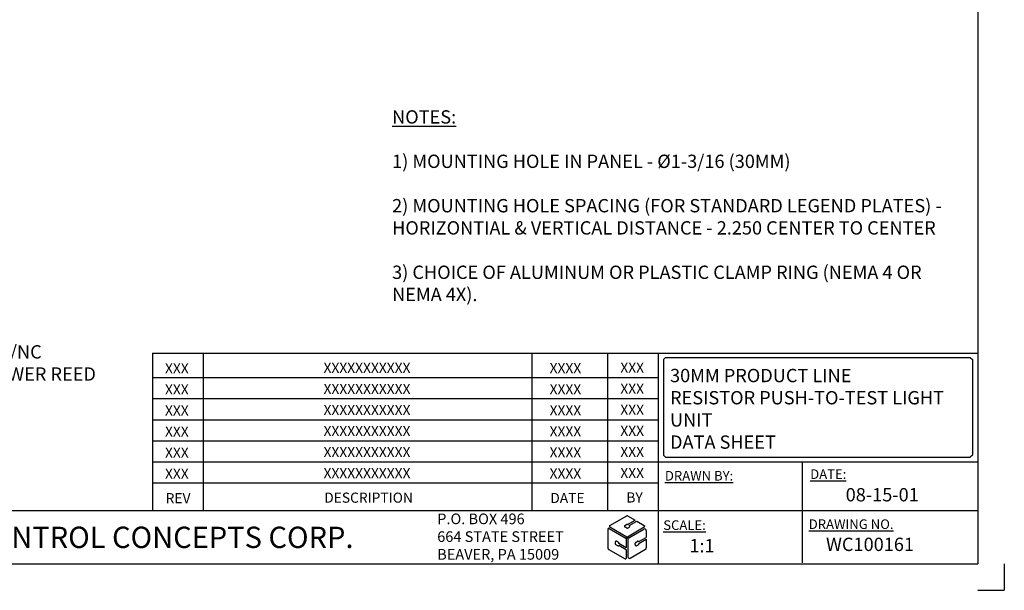
# Paper-space layout 'Layout1' of a CAD drawing. Units: inches. Extents: x -0.4 to 16.6, y -1.4 to 9.6.
# Drawn here: x 7.3 to 16.6, y -1.4 to 4 of the extents above; entities that cross this region are included whole.
import ezdxf

# ---------------------------------------------------------------- set-up
doc = ezdxf.new("R2010")
doc.units = ezdxf.units.IN
doc.header["$MEASUREMENT"] = 0
doc.layers.add('10', color=7, linetype='Continuous')
doc.layers.add('DIMENSION', color=1, linetype='Continuous')
doc.styles.get("Standard").update_dxf_attribs({"font": 'simplex.shx', "height": 0.125})

# ---------------------------------------------------------------- blocks, each defined once
blk = doc.blocks.new('A$C708B5813')
at = {"layer": '10'}
for p, q in [((0.025, 0.417), (0.235, 0.538)), ((0.245, 0.538), (0.34, 0.483)), ((0, 0.374), (0, 0.131)), ((0.015, 0.382), (0.225, 0.261)), ((0.025, 0.4), (0.235, 0.278)), ((0.212, 0.417), (0.234, 0.43)), ((0.235, 0.386), (0.212, 0.4)), ((0.246, 0.429), (0.244, 0.43)), ((0.245, 0.278), (0.455, 0.4)), ((0.245, 0.386), (0.268, 0.399)), ((0.246, 0.429), (0.34, 0.483)), ((0.26, 0.264), (0.45, 0.374)), ((0.266, 0.418), (0.36, 0.472)), ((0.268, 0.417), (0.266, 0.418)), ((0.36, 0.472), (0.455, 0.417)), ((0.23, 0.252), (0.23, 0.137)), ((0.236, 0.266), (0.24, 0.264)), ((0.24, 0.264), (0.244, 0.266)), ((0.24, 0.264), (0.24, 0.26)), ((0.25, 0.247), (0.25, 0.027)), ((0.385, 0.192), (0.48, 0.247)), ((0.386, 0.216), (0.48, 0.27)), ((0.48, 0.356), (0.48, 0.27)), ((0.48, 0.247), (0.48, 0.137)), ((0.093, 0.186), (0.093, 0.212)), ((0.122, 0.164), (0.098, 0.177)), ((0.132, 0.207), (0.108, 0.221)), ((0.23, 0.114), (0.136, 0.168)), ((0.137, 0.191), (0.137, 0.199)), ((0.23, 0.137), (0.137, 0.191)), ((0.343, 0.179), (0.343, 0.199)), ((0.343, 0.179), (0.343, 0.172)), ((0.348, 0.207), (0.372, 0.221)), ((0.381, 0.177), (0.359, 0.164)), ((0.385, 0.192), (0.385, 0.186)), ((0.005, 0.123), (0.215, 0.001)), ((0.23, 0.114), (0.23, 0.01)), ((0.28, 0.01), (0.47, 0.12))]:
    blk.add_line(p, q, dxfattribs=at)
blk.add_circle((0.24, 0.264), 0.00416, dxfattribs=at)
for centre, radius, start, end in [((0.24, 0.53), 0.01, 60, 120), ((0.01, 0.374), 0.01, 60, 180), ((0.03, 0.408), 0.01, 120, 240), ((0.217, 0.408), 0.01, 120, 240), ((0.239, 0.421), 0.01, 60, 120), ((0.24, 0.395), 0.01, 240, 300), ((0.263, 0.408), 0.01, 300, 60), ((0.46, 0.356), 0.02, 0, 120), ((0.45, 0.408), 0.01, 300, 60), ((0.22, 0.252), 0.01, 0, 60), ((0.24, 0.287), 0.01, 240, 300), ((0.27, 0.247), 0.02, 120, 180), ((0.27, 0.247), 0.02, 120, 180), ((0.01, 0.131), 0.01, 180, 240), ((0.103, 0.212), 0.01, 60, 180), ((0.103, 0.186), 0.01, 180, 240), ((0.127, 0.173), 0.01, 240, 334.7099), ((0.127, 0.199), 0.01, 0, 60), ((0.353, 0.199), 0.01, 120, 180), ((0.353, 0.172), 0.01, 180, 301.5451), ((0.377, 0.212), 0.01, 20.4991, 120), ((0.375, 0.186), 0.01, 301.5451, 0), ((0.46, 0.137), 0.02, 300, 0), ((0.22, 0.01), 0.01, 240, 0), ((0.27, 0.027), 0.02, 180, 300)]:
    blk.add_arc(centre, radius, start, end, dxfattribs=at)
blk = doc.blocks.new('A$C2BF30918')
at = {"layer": '10', "xscale": 0.75, "yscale": 0.75, "zscale": 0.75}
blk.add_blockref('A$C708B5813', (0, -0.0001), dxfattribs=at)

psp = doc.layouts.get("Layout1")

# ---------------------------------------------------------------- linework, layer by layer
at = {"layer": '10'}
for p, q in [((16.32772, 9.39593), (16.32772, -1.10407)), ((8.58163, 0.8725), (8.58163, 0.64349)), ((8.58163, 0.8725), (16.32772, 0.8725)), ((9.05624, 0.8725), (9.05624, 0.64349)), ((12.1412, 0.8725), (12.1412, 0.64349)), ((12.85311, 0.8725), (12.85311, 0.64349)), ((13.32772, 0.8725), (13.32772, -0.60407)), ((13.39772, 0.83187), (13.37772, 0.81187)), ((13.37772, 0.81187), (13.37772, -0.08407)), ((13.39772, 0.83187), (16.25772, 0.83187)), ((16.25772, 0.83187), (16.27772, 0.81187)), ((16.27772, 0.81187), (16.27772, -0.08407)), ((8.58163, 0.64349), (13.32772, 0.64349)), ((8.58163, 0.64349), (13.32772, 0.64349)), ((8.58163, 0.64349), (8.58163, 0.44574)), ((9.05624, 0.64349), (9.05624, 0.44574)), ((12.1412, 0.64349), (12.1412, 0.44574)), ((12.85311, 0.64349), (12.85311, 0.44574)), ((8.58163, 0.44574), (13.32772, 0.44574)), ((8.58163, 0.44574), (13.32772, 0.44574)), ((8.58163, 0.44574), (8.58163, 0.24798)), ((9.05624, 0.44574), (9.05624, 0.24798)), ((12.1412, 0.44574), (12.1412, 0.24798)), ((12.85311, 0.44574), (12.85311, 0.24798)), ((8.58163, 0.24798), (13.32772, 0.24798)), ((8.58163, 0.24798), (8.58163, 0.05023)), ((8.58163, 0.24798), (13.32772, 0.24798)), ((9.05624, 0.24798), (9.05624, 0.05023)), ((12.1412, 0.24798), (12.1412, 0.05023)), ((12.85311, 0.24798), (12.85311, 0.05023)), ((8.58163, 0.05023), (13.32772, 0.05023)), ((8.58163, 0.05023), (13.32772, 0.05023)), ((8.58163, 0.05023), (8.58163, -0.14752)), ((9.05624, 0.05023), (9.05624, -0.14752)), ((12.1412, 0.05023), (12.1412, -0.14752)), ((12.85311, 0.05023), (12.85311, -0.14752)), ((13.39772, -0.10407), (13.37772, -0.08407)), ((16.27772, -0.08407), (16.25772, -0.10407)), ((8.58163, -0.14752), (13.32772, -0.14752)), ((8.58163, -0.14752), (8.58163, -0.60407)), ((8.58163, -0.14752), (13.32772, -0.14752)), ((9.05624, -0.14752), (9.05624, -0.60407)), ((12.1412, -0.14752), (12.1412, -0.60407)), ((12.85311, -0.14752), (12.85311, -0.60407)), ((13.32772, -0.14752), (16.32772, -0.14752)), ((13.39772, -0.10407), (16.25772, -0.10407)), ((14.68381, -0.60407), (14.68381, -0.15407)), ((8.58163, -0.34528), (13.32772, -0.34528)), ((-0.17228, -0.60407), (16.32772, -0.60407)), ((13.32772, -0.60407), (13.32772, -1.10407)), ((14.68381, -1.09649), (14.68381, -0.59649)), ((-0.17228, -1.10407), (16.32772, -1.10407)), ((16.57772, -1.10407), (16.57772, -1.35407)), ((16.32772, -1.35407), (16.57772, -1.35407))]:
    psp.add_line(p, q, dxfattribs=at)

# ---------------------------------------------------------------- block references
at = {"layer": 'DIMENSION'}
psp.add_blockref('A$C2BF30918', (12.85649, -1.05917), dxfattribs=at)

# ---------------------------------------------------------------- texts
at = {"layer": '10', "color": 7}
for s, height, p in [('XXX', 0.094922, (8.69811, 0.68231)), ('XXXXXXXXXXX', 0.0949219, (10.1866, 0.68715)), ('XXXX', 0.094922, (12.30914, 0.68422)), ('XXX', 0.094922, (12.97312, 0.68906)), ('XXX', 0.094922, (8.69811, 0.48456)), ('XXXXXXXXXXX', 0.0949219, (10.1866, 0.4894)), ('XXXX', 0.094922, (12.30914, 0.48647)), ('XXX', 0.094922, (12.97312, 0.49131)), ('XXX', 0.094922, (8.69811, 0.2868)), ('XXXXXXXXXXX', 0.0949219, (10.1866, 0.29164)), ('XXXX', 0.094922, (12.30914, 0.28871)), ('XXX', 0.094922, (12.97312, 0.29355)), ('XXXXXXXXXXX', 0.0949219, (10.1866, 0.09389)), ('XXXX', 0.094922, (12.30914, 0.09096)), ('XXX', 0.094922, (12.97312, 0.0958)), ('XXX', 0.094922, (8.69811, 0.08905)), ('XXX', 0.094922, (8.69811, -0.1087)), ('XXXXXXXXXXX', 0.0949219, (10.1866, -0.10387)), ('XXXX', 0.094922, (12.30914, -0.10679)), ('XXX', 0.094922, (12.97312, -0.10196)), ('XXX', 0.094922, (8.69811, -0.30646)), ('XXXXXXXXXXX', 0.0949219, (10.1866, -0.30162)), ('XXXX', 0.094922, (12.30914, -0.30455)), ('XXX', 0.094922, (12.97312, -0.29971)), ('REV', 0.094922, (8.70457, -0.53647)), ('DESCRIPTION', 0.0949219, (10.19306, -0.53163)), ('DATE', 0.094922, (12.31559, -0.53456)), ('BY', 0.094922, (13.02966, -0.52972))]:
    psp.add_text(s, height=height, dxfattribs=at).set_placement(p)
at = {"layer": '10', "color": 7, "attachment_point": 1}
for s, insert, char_height, width in [('30MM PRODUCT LINE\\PRESISTOR PUSH-TO-TEST LIGHT UNIT \\PDATA SHEET', (13.43954, 0.72505), 0.125, 2.8), ('\\LDRAWN BY:', (13.39154, -0.23385), 0.09, 4.5), ('\\LDATE:', (14.75549, -0.21824), 0.09, 4.5), ('08-15-01', (15.08844, -0.39417), 0.125, 1.8464), ('P.O. BOX 496\\P664 STATE STREET\\PBEAVER, PA 15009', (11.25403, -0.63316), 0.1, 6.8), ('\\LSCALE:', (13.37592, -0.69707), 0.09, 4.5), ('\\LDRAWING NO.', (14.74186, -0.68813), 0.09, 4.5), ('CONTROL CONCEPTS CORP.', (6.87887, -0.75664), 0.2, 4.7621), ('1:1', (13.62114, -0.873), 0.125, 1.8464), ('WC100161', (14.90359, -0.86005), 0.125, 1.8464)]:
    psp.add_mtext(s, dxfattribs=dict(at, insert=insert, char_height=char_height, width=width))
at = {"layer": 'DIMENSION', "insert": (10.83026, 3.15322), "char_height": 0.125, "width": 5.3674, "attachment_point": 1}
psp.add_mtext('{\\LNOTES:\\P\\P}1) MOUNTING HOLE IN PANEL - %%C1-3/16 (30MM)\\P\\P2) MOUNTING HOLE SPACING (FOR STANDARD LEGEND PLATES) - HORIZONTIAL & VERTICAL DISTANCE - 2.250 CENTER TO CENTER\\P\\P3) CHOICE OF ALUMINUM OR PLASTIC CLAMP RING (NEMA 4 OR NEMA 4X).', dxfattribs=at)
at = {"layer": 'DIMENSION', "insert": (6.99211, 0.76459), "char_height": 0.125, "attachment_point": 4}
psp.add_mtext('NO/NC\\PPOWER REED', dxfattribs=at)

doc.saveas('drawing.dxf')
